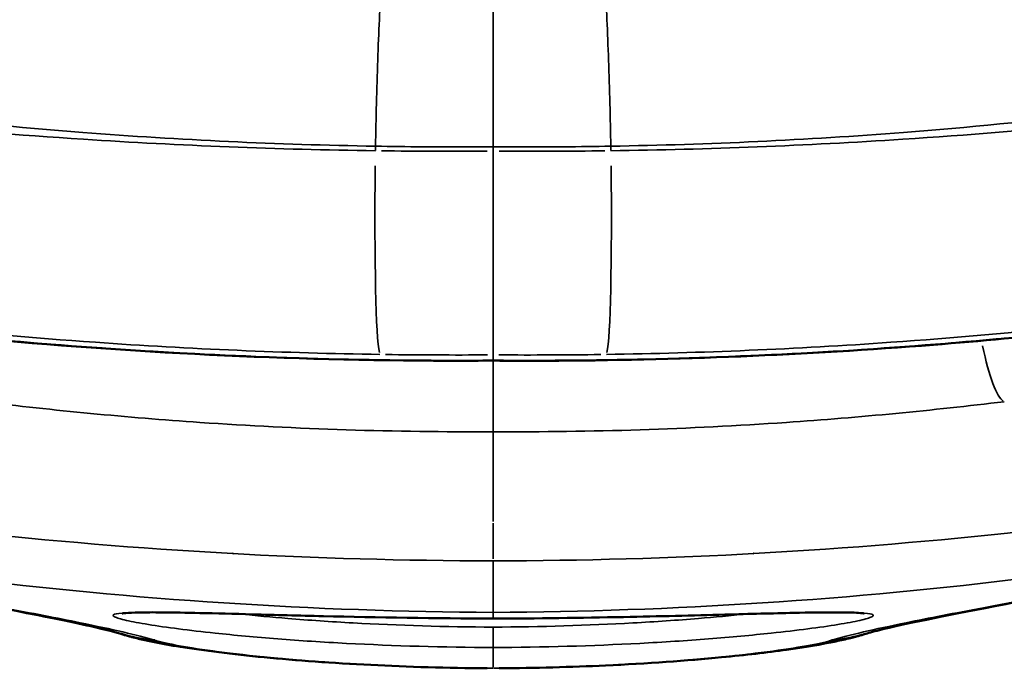
# Model space of a CAD drawing. Units: millimetres. Extents: x 0 to 5822, y 0 to 7714.
# Drawn here: x 2662 to 2759, y 3574 to 3637 of the extents above; entities that cross this region are included whole.
import ezdxf

# ---------------------------------------------------------------- set-up
doc = ezdxf.new("R2010")
doc.units = ezdxf.units.MM
doc.layers.add('MD_Visible', color=7, linetype='Continuous', lineweight=50)
doc.layers.add('MD_Visible Narrow', color=7, linetype='Continuous', lineweight=35)
doc.styles.get("Standard").update_dxf_attribs({"font": 'arial.ttf'})
doc.dimstyles.get("Standard").update_dxf_attribs({"dimtxt": 0.18, "dimasz": 0.18, "dimexe": 0.18, "dimexo": 0.0625, "dimgap": 0.09, "dimtad": 0, "dimtih": 1, "dimtoh": 1, "dimdec": 4, "dimzin": 0, "dimdsep": 46, "dimtxsty": 'Standard', "dimcen": 0.09, "dimadec": 0, "dimazin": 0, "dimtfac": 1, "dimtdec": 4, "dimtofl": 0, "dimtmove": 0, "dimatfit": 3, "dimfxl": 1, "dimtolj": 1, "dimtzin": 0, "dimarcsym": 0})

# ---------------------------------------------------------------- blocks, each defined once
blk = doc.blocks.new('*D6')
at = {"color": 0, "lineweight": -2, "transparency": 16777216}
for p, q in [((685.378, 7274.175), (665.198, 7274.175)), ((665.378, 7174.175), (665.378, 108.677)), ((685.378, 8.677), (665.198, 8.677))]:
    blk.add_line(p, q, dxfattribs=at)
at = {"color": 0, "transparency": 16777216}
for points in [[(648.711, 7174.175), (682.044, 7174.175), (665.378, 7274.175)], [(648.711, 108.677), (682.044, 108.677), (665.378, 8.677)]]:
    blk.add_solid(points, dxfattribs=at)
at = {"layer": 'Defpoints', "color": 0, "transparency": 16777216}
for p in [(4491.57, 7274.175), (665.378, 8.677), (4491.57, 8.677)]:
    blk.add_point(p, dxfattribs=at)
at = {"color": 0, "lineweight": 13, "transparency": 16777216, "insert": (523.413, 3641.426), "char_height": 180, "attachment_point": 5, "rotation": 90}
blk.add_mtext('\\A1;730', dxfattribs=at)
blk = doc.blocks.new('CustomObjectsInViewport7_0')
at = {"layer": 'MD_Visible'}
for p, q in [((3332.687, 3613.349), (3332.687, 3613.349)), ((3332.493, 3609.349), (3332.493, 3609.349)), ((3345.047, 3608.506), (3345.046, 3608.505)), ((3345.085, 3568.183), (3345.084, 3568.184)), ((3332.528, 3567.349), (3332.529, 3567.349)), ((3332.729, 3563.349), (3332.729, 3563.349))]:
    blk.add_line(p, q, dxfattribs=at)
for points, knots in [([(3351.598, 3588.744), (3351.486, 3604.31), (3352.127, 3619.961), (3354.714, 3650.102), (3356.783, 3665.253), (3359.143, 3680.802), (3359.53, 3683.335), (3360.023, 3686.784), (3360.177, 3687.915), (3360.422, 3689.926), (3360.508, 3690.828), (3360.535, 3691.297)], [0, 0, 0, 0, 4.669959, 4.669959, 9.193221, 9.193221, 10.110931, 10.110931, 10.605678, 10.605678, 11.131284, 11.131284, 11.131284, 11.131284]), ([(3324.858, 3625.072), (3324.992, 3625.51), (3325.288, 3626.628), (3326.076, 3630.12), (3326.635, 3632.876), (3327.374, 3636.686), (3327.48, 3637.234), (3327.588, 3637.797)], [0, 0, 0, 0, 1.393453, 1.393453, 3.302324, 3.302324, 3.613435, 3.613435, 3.613435, 3.613435]), ([(3321.514, 3589.343), (3321.542, 3593.191), (3321.657, 3597.073), (3322.024, 3604.445), (3322.29, 3608.011), (3322.898, 3614.272), (3323.243, 3617.029), (3323.763, 3620.283), (3323.922, 3621.177), (3324.183, 3622.453), (3324.274, 3622.868), (3324.422, 3623.493), (3324.474, 3623.701), (3324.556, 3624.016), (3324.584, 3624.121), (3324.647, 3624.353), (3324.682, 3624.481), (3324.72, 3624.611)], [0, 0, 0, 0, 1.154716, 1.154716, 2.342742, 2.342742, 3.534095, 3.534095, 4.038775, 4.038775, 4.290771, 4.290771, 4.416031, 4.416031, 4.478293, 4.478293, 4.551765, 4.551765, 4.551765, 4.551765]), ([(3324.255, 3621.84), (3324.318, 3622.774), (3324.473, 3623.736), (3324.745, 3624.7), (3324.777, 3624.816), (3324.812, 3624.933), (3324.848, 3625.049)], [0, 0, 0, 0, 0.1427488, 0.1427488, 0.1427488, 0.1599532, 0.1599532, 0.1599532, 0.1599532]), ([(3324.266, 3621.876), (3324.329, 3622.81), (3324.489, 3623.77), (3324.758, 3624.733), (3324.785, 3624.829), (3324.813, 3624.926), (3324.843, 3625.023)], [-1, -1, -1, -1, -0.8571429, -0.8571429, -0.8571429, -0.8427811, -0.8427811, -0.8427811, -0.8427811]), ([(3326.37, 3588.744), (3326.398, 3594.356), (3326.49, 3600.062), (3326.67, 3607.739), (3326.732, 3610.076), (3326.837, 3614.099), (3326.883, 3615.844), (3326.949, 3618.766), (3326.972, 3620), (3326.99, 3621.962), (3326.989, 3622.749), (3326.966, 3623.92), (3326.946, 3624.356), (3326.903, 3624.869), (3326.876, 3625.022), (3326.876, 3625.022)], [0, 0, 0, 0, 1.683652, 1.683652, 2.449861, 2.449861, 3.090115, 3.090115, 3.626263, 3.626263, 4.06703, 4.06703, 4.429877, 4.429877, 4.698496, 4.698496, 4.698496, 4.698496]), ([(3326.876, 3552.466), (3326.876, 3552.466), (3326.884, 3552.504), (3326.91, 3552.694), (3326.931, 3552.928), (3326.973, 3553.732), (3326.986, 3554.437), (3326.988, 3556.409), (3326.967, 3557.811), (3326.891, 3561.368), (3326.83, 3563.656), (3326.685, 3569.178), (3326.598, 3572.55), (3326.449, 3580.134), (3326.391, 3584.458), (3326.37, 3588.744)], [0.407248, 0.407248, 0.407248, 0.407248, 0.53687, 0.53687, 0.812721, 0.812721, 1.278739, 1.278739, 1.920882, 1.920882, 2.753122, 2.753122, 3.821713, 3.821713, 5.107412, 5.107412, 5.107412, 5.107412]), ([(3360.535, 3486.19), (3360.519, 3486.465), (3360.484, 3486.896), (3360.364, 3488.056), (3360.268, 3488.849), (3359.972, 3491.095), (3359.743, 3492.68), (3359.108, 3496.934), (3358.675, 3499.753), (3357.488, 3507.651), (3356.727, 3512.941), (3354.873, 3527.221), (3353.888, 3536.429), (3352.167, 3558.176), (3351.631, 3570.857), (3351.582, 3585.255), (3351.585, 3586.999), (3351.598, 3588.744)], [0, 0, 0, 0, 0.308215, 0.308215, 0.706468, 0.706468, 1.341363, 1.341363, 2.322687, 2.322687, 4.016772, 4.016772, 6.83408, 6.83408, 10.6308, 10.6308, 11.154081, 11.154081, 11.154081, 11.154081]), ([(3324.705, 3552.929), (3324.705, 3552.929), (3324.697, 3552.955), (3324.674, 3553.037), (3324.66, 3553.088), (3324.63, 3553.194), (3324.615, 3553.249), (3324.556, 3553.467), (3324.515, 3553.628), (3324.354, 3554.268), (3324.247, 3554.739), (3323.842, 3556.669), (3323.58, 3558.244), (3323.064, 3561.935), (3322.814, 3564.07), (3322.26, 3569.79), (3321.978, 3573.689), (3321.637, 3581.107), (3321.54, 3584.638), (3321.514, 3588.145)], [0.105592, 0.105592, 0.105592, 0.105592, 0.113787, 0.113787, 0.143669, 0.143669, 0.175633, 0.175633, 0.27153, 0.27153, 0.559227, 0.559227, 1.424244, 1.424244, 2.311743, 2.311743, 3.594723, 3.594723, 4.64685, 4.64685, 4.64685, 4.64685]), ([(3324.255, 3555.647), (3324.318, 3554.714), (3324.473, 3553.751), (3324.745, 3552.787), (3324.777, 3552.671), (3324.812, 3552.555), (3324.848, 3552.439)], [0, 0, 0, 0, 0.1427488, 0.1427488, 0.1427488, 0.1599532, 0.1599532, 0.1599532, 0.1599532]), ([(3324.266, 3555.611), (3324.329, 3554.678), (3324.489, 3553.718), (3324.758, 3552.755), (3324.785, 3552.658), (3324.813, 3552.561), (3324.843, 3552.464)], [-1, -1, -1, -1, -0.8571429, -0.8571429, -0.8571429, -0.8427812, -0.8427812, -0.8427812, -0.8427812]), ([(3324.72, 3552.878), (3324.718, 3552.881), (3324.718, 3552.884), (3324.715, 3552.894), (3324.713, 3552.901), (3324.711, 3552.907), (3324.711, 3552.907), (3324.711, 3552.908), (3324.711, 3552.908), (3324.711, 3552.908)], [0.093683217, 0.093683217, 0.093683217, 0.093683217, 0.095666669, 0.095666669, 0.099258209, 0.099258209, 0.099374479, 0.099374479, 0.099486621, 0.099486621, 0.099486621, 0.099486621]), ([(3327.588, 3539.691), (3326.626, 3544.694), (3325.808, 3548.704), (3325.084, 3551.632), (3324.939, 3552.151), (3324.858, 3552.415)], [0, 0, 0, 0, 2.767138, 2.767138, 3.607125, 3.607125, 3.607125, 3.607125]), ([(3332.529, 3514.674), (3330.92, 3522.313), (3329.577, 3529.291), (3328.156, 3536.727), (3327.864, 3538.256), (3327.588, 3539.691)], [0, 0, 0, 0, 2.865525, 2.865525, 3.657642, 3.657642, 3.657642, 3.657642])]:
    blk.add_open_spline(points, degree=3, knots=knots, dxfattribs=at)
for points in [[(3324.741, 3624.684), (3324.782, 3624.825), (3324.826, 3624.969), (3324.871, 3625.114)], [(3324.843, 3625.023), (3324.848, 3625.039), (3324.853, 3625.056), (3324.858, 3625.072)], [(3324.848, 3625.049), (3324.855, 3625.071), (3324.862, 3625.093), (3324.869, 3625.115)], [(3332.732, 3614.182), (3332.732, 3614.184), (3332.732, 3614.185), (3332.732, 3614.187)], [(3332.75, 3614.527), (3332.75, 3614.527), (3332.75, 3614.527), (3332.751, 3614.528)], [(3345.332, 3613.875), (3345.332, 3613.879), (3345.332, 3613.883), (3345.332, 3613.888)], [(3345.372, 3614.549), (3345.372, 3614.549), (3345.372, 3614.55), (3345.373, 3614.55)], [(3332.732, 3563.301), (3332.732, 3563.303), (3332.732, 3563.304), (3332.732, 3563.306)], [(3345.332, 3563.609), (3345.332, 3563.61), (3345.332, 3563.612), (3345.332, 3563.613)], [(3332.797, 3562.136), (3332.797, 3562.136), (3332.796, 3562.136), (3332.796, 3562.136)], [(3345.423, 3562.13), (3345.423, 3562.13), (3345.423, 3562.13), (3345.423, 3562.13)], [(3324.843, 3552.464), (3324.848, 3552.448), (3324.853, 3552.432), (3324.858, 3552.415)], [(3324.848, 3552.439), (3324.855, 3552.417), (3324.862, 3552.394), (3324.869, 3552.372)]]:
    blk.add_open_spline(points, degree=3, dxfattribs=at)
at = {"layer": 'MD_Visible Narrow'}
for p, q in [((3372.148, 3600.254), (3372.546, 3600.254)), ((3321.631, 3588.744), (3323.444, 3588.744)), ((3326.403, 3588.744), (3326.953, 3588.744)), ((3351.662, 3588.744), (3352.137, 3588.744)), ((3372.483, 3588.744), (3372.108, 3588.744)), ((3372.148, 3577.233), (3372.546, 3577.233))]:
    blk.add_line(p, q, dxfattribs=at)
for centre, major_axis, ratio, start_param, end_param in [((3372.127, 3599.449), (19.998, -0.294), 0.040283, 1.645575, 2.980155), ((3445.26, 3588.807), (1.878, -216.223), 0.430529, 4.660293, 4.706382), ((3324.516, 3588.681), (0.14, -26.819), 0.111288, 4.710544, 4.73014), ((3456.896, 3588.291), (-1.581, -217.564), 0.389806, 4.715789, 4.763425), ((3332.832, 3563.152), (-0.1, 0), 0.704355, 0.446714, 0.452279), ((3345.432, 3563.152), (-0.1, 0), 0.704355, 0.80606, 0.80877)]:
    blk.add_ellipse(centre, major_axis=major_axis, ratio=ratio, start_param=start_param, end_param=end_param, dxfattribs=at)
at = {"layer": 'MD_Visible Narrow', "extrusion": (0, 0, -1)}
for centre, major_axis, ratio, start_param, end_param in [((3456.896, 3589.196), (1.581, -217.564), 0.389806, 1.574196, 1.621832), ((3324.516, 3588.807), (0.14, 26.819), 0.111288, 4.710544, 4.73014), ((3305.706, 3588.742), (-39.377, -0.001), 0.000032, 2.309784, 2.436728), ((3445.26, 3588.681), (-1.878, -216.223), 0.430529, 1.518701, 1.564789), ((3372.127, 3578.039), (19.998, 0.294), 0.040283, 1.645575, 2.980155), ((3357.487, 3539.814), (-9.926, -1.216), 0.176677, 0.14341, 1.129792), ((3357.487, 3539.814), (-9.926, -1.216), 0.176673, 1.188857, 1.188965)]:
    blk.add_ellipse(centre, major_axis=major_axis, ratio=ratio, start_param=start_param, end_param=end_param, dxfattribs=at)
at = {"layer": 'MD_Visible Narrow'}
for points, knots in [([(3351.636, 3588.744), (3351.559, 3599.512), (3352.112, 3621.095), (3354.513, 3647.616), (3356.904, 3665.562), (3358.362, 3675.372), (3359.434, 3682.331), (3360.375, 3688.602), (3360.757, 3691.847), (3360.831, 3693.044)], [-24.076161, -24.076161, -24.076161, -24.076161, -20.91933, -17.755371, -16.173391, -15.382402, -14.591412, -13.800422, -13.009433, -13.009433, -13.009433, -13.009433]), ([(3372.126, 3600.254), (3372.257, 3609.819), (3372.634, 3619.361), (3373.249, 3628.816), (3374.068, 3641.424), (3375.311, 3653.879), (3376.93, 3666.05)], [-6.231163, -6.231163, -6.231163, -6.231163, -3.560665, -3.560665, -3.560665, 0, 0, 0, 0]), ([(3378.25, 3666.05), (3376.39, 3653.924), (3373.771, 3632.164), (3372.734, 3609.845), (3372.568, 3600.254)], [18.129736, 18.129736, 18.129736, 18.129736, 21.700701, 24.378925, 24.378925, 24.378925, 24.378925]), ([(3357.283, 3663.928), (3355.572, 3652.064), (3353.274, 3630.823), (3352.345, 3609.13), (3352.206, 3599.812)], [0, 0, 0, 0, 3.560665, 6.230966, 6.230966, 6.230966, 6.230966]), ([(3330.383, 3641.266), (3328.219, 3623.89), (3327.076, 3606.33), (3326.984, 3588.744), (3326.984, 3588.744)], [-5.050513, -5.050513, -5.050513, -5.050513, 0, 0.000192, 0.000192, 0.000192, 0.000192]), ([(3347.581, 3638.73), (3346.741, 3631.696), (3345.139, 3615.11), (3344.59, 3598.321), (3344.652, 3588.744)], [-4.924751, -4.924751, -4.924751, -4.924751, -2.813373, -0.004258, -0.004258, -0.004258, -0.004258]), ([(3324.266, 3621.876), (3324.768, 3623.551), (3325.328, 3625.999), (3325.971, 3629.148), (3326.417, 3631.334), (3326.903, 3633.858), (3327.441, 3636.697)], [4.450971, 4.450971, 4.450971, 4.450971, 6.61523, 6.61523, 6.61523, 8.117904, 8.117904, 8.117904, 8.117904]), ([(3326.372, 3588.744), (3326.397, 3593.59), (3326.536, 3603.281), (3326.858, 3614.375), (3327.013, 3621.367), (3326.984, 3625.446), (3326.681, 3626.368), (3326.269, 3624.974), (3326.006, 3623.686), (3325.729, 3622.092), (3325.369, 3619.601), (3324.877, 3615.414), (3324.371, 3609.91), (3323.78, 3600.866), (3323.569, 3593.59), (3323.544, 3588.744)], [-10.134434, -10.134434, -10.134434, -10.134434, -8.686868, -7.239289, -6.515499, -5.79171, -4.826657, -4.344131, -4.102868, -3.861605, -3.379078, -2.896552, -2.172763, -1.448973, -0.001394, -0.001394, -0.001394, -0.001394]), ([(3321.534, 3589.328), (3321.57, 3594.252), (3321.747, 3599.156), (3322.024, 3603.578), (3322.301, 3608), (3322.676, 3611.94), (3323.066, 3615.041), (3323.455, 3618.142), (3323.857, 3620.404), (3324.194, 3621.619), (3324.194, 3621.621), (3324.195, 3621.624), (3324.196, 3621.626), (3324.196, 3621.628), (3324.197, 3621.629), (3324.197, 3621.63), (3324.197, 3621.631), (3324.198, 3621.633), (3324.198, 3621.634), (3324.198, 3621.635), (3324.199, 3621.637), (3324.199, 3621.638), (3324.199, 3621.639), (3324.2, 3621.64), (3324.2, 3621.642), (3324.2, 3621.643), (3324.201, 3621.644), (3324.201, 3621.645), (3324.202, 3621.647), (3324.202, 3621.648), (3324.202, 3621.649), (3324.203, 3621.651), (3324.203, 3621.652), (3324.203, 3621.653), (3324.205, 3621.659), (3324.206, 3621.664), (3324.208, 3621.67), (3324.214, 3621.689), (3324.219, 3621.709), (3324.225, 3621.728), (3324.236, 3621.767), (3324.247, 3621.804), (3324.255, 3621.84)], [0.056866, 0.056866, 0.056866, 0.056866, 1.485749, 1.485749, 1.485749, 2.914633, 2.914633, 2.914633, 4.343516, 4.343516, 4.343516, 4.346472, 4.346472, 4.346472, 4.34795, 4.34795, 4.34795, 4.349428, 4.349428, 4.349428, 4.350956, 4.350956, 4.350956, 4.352484, 4.352484, 4.352484, 4.354013, 4.354013, 4.354013, 4.355541, 4.355541, 4.355541, 4.35707, 4.35707, 4.35707, 4.363794, 4.363794, 4.363794, 4.387607, 4.387607, 4.387607, 4.435233, 4.435233, 4.435233, 4.435233]), ([(3325.542, 3588.744), (3325.566, 3593.376), (3325.706, 3598.013), (3325.949, 3602.419), (3326.071, 3604.623), (3326.218, 3606.77), (3326.386, 3608.814), (3326.519, 3610.427), (3326.665, 3611.976), (3326.819, 3613.432)], [0.002404, 0.002404, 0.002404, 0.002404, 1.448973, 1.448973, 1.448973, 2.172763, 2.172763, 2.172763, 2.743837, 2.743837, 2.743837, 2.743837]), ([(3372.568, 3600.254), (3372.542, 3598.721), (3372.512, 3596.418), (3372.495, 3593.345), (3372.493, 3591.045), (3372.499, 3589.502), (3372.504, 3588.744), (3372.504, 3588.744), (3372.504, 3588.743)], [24.378728, 24.378728, 24.378728, 24.378728, 24.807076, 25.02125, 25.235424, 25.449598, 25.449598, 25.449688, 25.449688, 25.449688, 25.449688]), ([(3392.541, 3599.16), (3392.542, 3599.233), (3392.123, 3599.344), (3390.455, 3599.529), (3388.415, 3599.688), (3383.908, 3599.935), (3378.121, 3600.137), (3373.914, 3600.229), (3372.568, 3600.254)], [0, 0, 0, 0, 0.214286, 0.285714, 0.428571, 0.571429, 0.857143, 1, 1, 1, 1]), ([(3323.544, 3588.744), (3323.567, 3588.745), (3323.735, 3588.746), (3324.016, 3588.746), (3324.203, 3588.746), (3324.441, 3588.746), (3324.703, 3588.745), (3324.964, 3588.745), (3325.252, 3588.744), (3325.542, 3588.744)], [0, 0, 0, 0, 0.428572, 0.428572, 0.428572, 0.714286, 0.714286, 0.714286, 1.000001, 1.000001, 1.000001, 1.000001]), ([(3323.544, 3588.744), (3323.548, 3588.744), (3323.556, 3588.744), (3323.568, 3588.744), (3323.581, 3588.744), (3323.597, 3588.744), (3323.617, 3588.744), (3323.638, 3588.744), (3323.662, 3588.744), (3323.69, 3588.744), (3323.699, 3588.744), (3323.708, 3588.744), (3323.718, 3588.744), (3323.749, 3588.744), (3323.783, 3588.744), (3323.821, 3588.744), (3323.859, 3588.744), (3323.9, 3588.744), (3323.944, 3588.744), (3323.967, 3588.744), (3323.991, 3588.744), (3324.016, 3588.744), (3324.054, 3588.744), (3324.095, 3588.744), (3324.137, 3588.744), (3324.19, 3588.744), (3324.246, 3588.744), (3324.304, 3588.744), (3324.363, 3588.744), (3324.425, 3588.744), (3324.488, 3588.744), (3324.552, 3588.744), (3324.618, 3588.744), (3324.686, 3588.744), (3324.718, 3588.744), (3324.751, 3588.744), (3324.784, 3588.744), (3324.853, 3588.744), (3324.924, 3588.744), (3324.997, 3588.744), (3325.068, 3588.744), (3325.141, 3588.744), (3325.215, 3588.744), (3325.286, 3588.744), (3325.358, 3588.744), (3325.431, 3588.744), (3325.468, 3588.744), (3325.505, 3588.744), (3325.542, 3588.744)], [-0.3045999, -0.3045999, -0.3045999, -0.3045999, -0.2824388, -0.2824388, -0.2824388, -0.2599623, -0.2599623, -0.2599623, -0.2375194, -0.2375194, -0.2375194, -0.2304307, -0.2304307, -0.2304307, -0.207916, -0.207916, -0.207916, -0.18561, -0.18561, -0.18561, -0.1740583, -0.1740583, -0.1740583, -0.1562612, -0.1562612, -0.1562612, -0.1340004, -0.1340004, -0.1340004, -0.1114181, -0.1114181, -0.1114181, -0.0888436, -0.0888436, -0.0888436, -0.0781309, -0.0781309, -0.0781309, -0.0554873, -0.0554873, -0.0554873, -0.0329749, -0.0329749, -0.0329749, -0.0110814, -0.0110814, -0.0110814, 0, 0, 0, 0]), ([(3323.544, 3588.744), (3323.567, 3588.742), (3323.735, 3588.742), (3324.016, 3588.742), (3324.203, 3588.742), (3324.441, 3588.742), (3324.703, 3588.742), (3324.964, 3588.743), (3325.252, 3588.743), (3325.542, 3588.744)], [0, 0, 0, 0, 0.428572, 0.428572, 0.428572, 0.714286, 0.714286, 0.714286, 1.000001, 1.000001, 1.000001, 1.000001]), ([(3326.372, 3588.744), (3326.397, 3583.897), (3326.536, 3574.206), (3326.858, 3563.112), (3327.013, 3556.121), (3326.984, 3552.042), (3326.681, 3551.119), (3326.269, 3552.514), (3326.006, 3553.801), (3325.729, 3555.396), (3325.369, 3557.886), (3324.877, 3562.074), (3324.371, 3567.577), (3323.78, 3576.622), (3323.569, 3583.897), (3323.544, 3588.744)], [-10.134434, -10.134434, -10.134434, -10.134434, -8.686868, -7.239289, -6.515499, -5.79171, -4.826657, -4.344131, -4.102868, -3.861605, -3.379078, -2.896552, -2.172763, -1.448973, -0.001394, -0.001394, -0.001394, -0.001394]), ([(3325.542, 3588.744), (3325.566, 3584.111), (3325.706, 3579.475), (3325.949, 3575.069), (3326.071, 3572.864), (3326.218, 3570.718), (3326.386, 3568.673), (3326.519, 3567.06), (3326.665, 3565.511), (3326.819, 3564.055)], [0.002404, 0.002404, 0.002404, 0.002404, 1.448973, 1.448973, 1.448973, 2.172763, 2.172763, 2.172763, 2.743837, 2.743837, 2.743837, 2.743837]), ([(3330.383, 3536.222), (3328.219, 3553.597), (3327.076, 3571.157), (3326.984, 3588.743), (3326.984, 3588.744)], [-5.050513, -5.050513, -5.050513, -5.050513, 0, 0.000192, 0.000192, 0.000192, 0.000192]), ([(3326.984, 3588.744), (3326.988, 3588.744), (3326.992, 3588.744), (3326.997, 3588.744), (3327.002, 3588.744), (3327.008, 3588.744), (3327.014, 3588.744), (3327.015, 3588.744), (3327.017, 3588.744), (3327.019, 3588.744), (3327.029, 3588.744), (3327.041, 3588.744), (3327.055, 3588.744), (3327.086, 3588.744), (3327.126, 3588.744), (3327.172, 3588.744), (3327.267, 3588.744), (3327.392, 3588.744), (3327.547, 3588.744), (3327.772, 3588.744), (3328.061, 3588.744), (3328.411, 3588.744), (3328.426, 3588.744), (3328.441, 3588.744), (3328.457, 3588.744), (3328.58, 3588.744), (3328.711, 3588.744), (3328.849, 3588.744), (3328.982, 3588.744), (3329.122, 3588.744), (3329.267, 3588.744), (3329.414, 3588.744), (3329.566, 3588.744), (3329.725, 3588.744), (3329.891, 3588.744), (3330.063, 3588.744), (3330.241, 3588.744), (3330.409, 3588.744), (3330.583, 3588.744), (3330.763, 3588.744), (3330.94, 3588.744), (3331.123, 3588.744), (3331.311, 3588.744), (3331.494, 3588.744), (3331.682, 3588.744), (3331.876, 3588.744), (3331.924, 3588.744), (3331.973, 3588.744), (3332.022, 3588.744)], [0, 0, 0, 0, 0.023141, 0.023141, 0.023141, 0.04634, 0.04634, 0.04634, 0.052637, 0.052637, 0.052637, 0.092905, 0.092905, 0.092905, 0.186638, 0.186638, 0.186638, 0.375958, 0.375958, 0.375958, 0.650213, 0.650213, 0.650213, 0.661972, 0.661972, 0.661972, 0.75734, 0.75734, 0.75734, 0.849108, 0.849108, 0.849108, 0.941189, 0.941189, 0.941189, 1.036874, 1.036874, 1.036874, 1.126998, 1.126998, 1.126998, 1.215765, 1.215765, 1.215765, 1.302312, 1.302312, 1.302312, 1.323928, 1.323928, 1.323928, 1.323928]), ([(3335.877, 3588.744), (3336.364, 3588.744), (3336.835, 3588.744), (3337.74, 3588.744), (3338.174, 3588.744), (3338.923, 3588.744), (3339.245, 3588.744), (3339.556, 3588.744), (3339.946, 3588.744), (3340.317, 3588.744), (3341.022, 3588.744), (3341.356, 3588.744), (3341.751, 3588.744), (3341.83, 3588.744), (3342.222, 3588.744), (3342.514, 3588.744), (3343.048, 3588.744), (3343.292, 3588.744), (3343.749, 3588.744), (3343.96, 3588.744), (3344.339, 3588.744), (3344.506, 3588.744), (3344.652, 3588.744)], [1.254073, 1.254073, 1.254073, 1.254073, 1.505134, 1.505134, 1.754346, 1.754346, 1.953678, 1.953678, 1.953678, 2.20392, 2.20392, 2.455229, 2.455229, 2.519604, 2.519604, 2.778165, 2.778165, 3.029425, 3.029425, 3.291635, 3.291635, 3.553845, 3.553845, 3.553845, 3.553845]), ([(3347.581, 3538.758), (3346.741, 3545.791), (3345.139, 3562.377), (3344.59, 3579.167), (3344.652, 3588.744)], [-4.924751, -4.924751, -4.924751, -4.924751, -2.813373, -0.004258, -0.004258, -0.004258, -0.004258]), ([(3344.652, 3588.744), (3344.693, 3588.744), (3344.742, 3588.744), (3344.801, 3588.744), (3344.86, 3588.744), (3344.928, 3588.744), (3345.005, 3588.744), (3345.161, 3588.744), (3345.352, 3588.744), (3345.576, 3588.744), (3345.688, 3588.744), (3345.807, 3588.744), (3345.935, 3588.744), (3345.965, 3588.744), (3345.995, 3588.744), (3346.026, 3588.744), (3346.159, 3588.744), (3346.299, 3588.744), (3346.446, 3588.744), (3346.593, 3588.744), (3346.748, 3588.744), (3346.91, 3588.744), (3347.044, 3588.744), (3347.182, 3588.744), (3347.326, 3588.744), (3347.499, 3588.744), (3347.679, 3588.744), (3347.866, 3588.744), (3348.052, 3588.744), (3348.245, 3588.744), (3348.443, 3588.744), (3348.517, 3588.744), (3348.591, 3588.744), (3348.666, 3588.744), (3349.071, 3588.744), (3349.498, 3588.744), (3349.94, 3588.744), (3350.16, 3588.744), (3350.384, 3588.744), (3350.611, 3588.744), (3350.841, 3588.744), (3351.074, 3588.744), (3351.311, 3588.744), (3351.354, 3588.744), (3351.398, 3588.744), (3351.441, 3588.744), (3351.493, 3588.744), (3351.546, 3588.744), (3351.598, 3588.744)], [0, 0, 0, 0, 0.073258, 0.073258, 0.073258, 0.147648, 0.147648, 0.147648, 0.298347, 0.298347, 0.298347, 0.37307, 0.37307, 0.37307, 0.390639, 0.390639, 0.390639, 0.465861, 0.465861, 0.465861, 0.541082, 0.541082, 0.541082, 0.603426, 0.603426, 0.603426, 0.678542, 0.678542, 0.678542, 0.753558, 0.753558, 0.753558, 0.781283, 0.781283, 0.781283, 0.931167, 0.931167, 0.931167, 1.005473, 1.005473, 1.005473, 1.080506, 1.080506, 1.080506, 1.09426, 1.09426, 1.09426, 1.11069, 1.11069, 1.11069, 1.11069]), ([(3351.636, 3588.744), (3351.559, 3577.975), (3352.112, 3556.393), (3354.513, 3529.871), (3356.904, 3511.926), (3358.362, 3502.115), (3359.434, 3495.157), (3360.375, 3488.886), (3360.757, 3485.64), (3360.831, 3484.443)], [-24.076161, -24.076161, -24.076161, -24.076161, -20.91933, -17.755371, -16.173391, -15.382402, -14.591412, -13.800422, -13.009433, -13.009433, -13.009433, -13.009433]), ([(3351.598, 3588.744), (3351.598, 3588.744), (3351.607, 3588.744), (3351.626, 3588.744), (3351.629, 3588.744), (3351.632, 3588.744), (3351.636, 3588.744)], [1.57459032, 1.57459032, 1.57459032, 1.57459032, 1.6495034, 1.6495034, 1.6495034, 1.66237367, 1.66237367, 1.66237367, 1.66237367]), ([(3352.164, 3588.744), (3352.2, 3588.744), (3352.249, 3588.744), (3352.31, 3588.744), (3352.373, 3588.744), (3352.448, 3588.744), (3352.535, 3588.744), (3352.624, 3588.744), (3352.725, 3588.744), (3352.839, 3588.744), (3352.953, 3588.744), (3353.079, 3588.744), (3353.219, 3588.744), (3353.357, 3588.744), (3353.508, 3588.744), (3353.671, 3588.744), (3353.832, 3588.744), (3354.005, 3588.744), (3354.19, 3588.744), (3354.232, 3588.744), (3354.275, 3588.744), (3354.319, 3588.744), (3354.424, 3588.744), (3354.533, 3588.744), (3354.645, 3588.744), (3354.849, 3588.744), (3355.064, 3588.744), (3355.29, 3588.744), (3355.518, 3588.744), (3355.756, 3588.744), (3356.005, 3588.744), (3356.253, 3588.744), (3356.512, 3588.744), (3356.782, 3588.744), (3356.884, 3588.744), (3356.988, 3588.744), (3357.093, 3588.744), (3357.371, 3588.744), (3357.659, 3588.744), (3357.956, 3588.744), (3358.253, 3588.744), (3358.559, 3588.744), (3358.875, 3588.744), (3358.96, 3588.744), (3359.046, 3588.744), (3359.133, 3588.744), (3359.452, 3588.744), (3359.779, 3588.744), (3360.113, 3588.744), (3360.45, 3588.744), (3360.794, 3588.744), (3361.145, 3588.744), (3361.496, 3588.744), (3361.855, 3588.744), (3362.219, 3588.744), (3362.581, 3588.744), (3362.949, 3588.744), (3363.324, 3588.744), (3363.501, 3588.744), (3363.681, 3588.744), (3363.861, 3588.744), (3364.244, 3588.744), (3364.632, 3588.744), (3365.026, 3588.744), (3365.079, 3588.744), (3365.132, 3588.744), (3365.185, 3588.744), (3365.575, 3588.744), (3365.97, 3588.744), (3366.368, 3588.744), (3366.77, 3588.744), (3367.175, 3588.744), (3367.583, 3588.744), (3367.992, 3588.744), (3368.404, 3588.744), (3368.818, 3588.744), (3369.231, 3588.744), (3369.645, 3588.744), (3370.062, 3588.744), (3370.473, 3588.744), (3370.886, 3588.744), (3371.3, 3588.744), (3371.562, 3588.744), (3371.825, 3588.744), (3372.087, 3588.744)], [0, 0, 0, 0, 0.12395, 0.12395, 0.12395, 0.249313, 0.249313, 0.249313, 0.375602, 0.375602, 0.375602, 0.502139, 0.502139, 0.502139, 0.628185, 0.628185, 0.628185, 0.752826, 0.752826, 0.752826, 0.781272, 0.781272, 0.781272, 0.850243, 0.850243, 0.850243, 0.975733, 0.975733, 0.975733, 1.10183, 1.10183, 1.10183, 1.227932, 1.227932, 1.227932, 1.275763, 1.275763, 1.275763, 1.402284, 1.402284, 1.402284, 1.528365, 1.528365, 1.528365, 1.562557, 1.562557, 1.562557, 1.688045, 1.688045, 1.688045, 1.814508, 1.814508, 1.814508, 1.940884, 1.940884, 1.940884, 2.066258, 2.066258, 2.066258, 2.125881, 2.125881, 2.125881, 2.252123, 2.252123, 2.252123, 2.2691, 2.2691, 2.2691, 2.394007, 2.394007, 2.394007, 2.519983, 2.519983, 2.519983, 2.646394, 2.646394, 2.646394, 2.772378, 2.772378, 2.772378, 2.896838, 2.896838, 2.896838, 2.975643, 2.975643, 2.975643, 2.975643]), ([(3372.568, 3577.233), (3372.542, 3578.767), (3372.512, 3581.07), (3372.495, 3584.143), (3372.493, 3586.443), (3372.499, 3587.985), (3372.504, 3588.743), (3372.504, 3588.743), (3372.504, 3588.743)], [24.378728, 24.378728, 24.378728, 24.378728, 24.807076, 25.02125, 25.235424, 25.449598, 25.449598, 25.449658, 25.449658, 25.449658, 25.449658]), ([(3372.504, 3588.743), (3372.78, 3588.743), (3373.056, 3588.743), (3373.332, 3588.743), (3373.62, 3588.743), (3373.909, 3588.743), (3374.197, 3588.743), (3374.492, 3588.744), (3374.786, 3588.744), (3375.079, 3588.744), (3375.383, 3588.744), (3375.685, 3588.744), (3375.987, 3588.744), (3376.217, 3588.744), (3376.446, 3588.744), (3376.674, 3588.744), (3376.942, 3588.744), (3377.209, 3588.744), (3377.475, 3588.744), (3377.75, 3588.744), (3378.023, 3588.744), (3378.295, 3588.744), (3378.571, 3588.744), (3378.846, 3588.744), (3379.119, 3588.744), (3379.398, 3588.744), (3379.675, 3588.744), (3379.95, 3588.744), (3380.033, 3588.744), (3380.115, 3588.744), (3380.198, 3588.744), (3380.483, 3588.744), (3380.765, 3588.744), (3381.044, 3588.744), (3381.327, 3588.744), (3381.608, 3588.744), (3381.885, 3588.744), (3382.167, 3588.744), (3382.445, 3588.744), (3382.72, 3588.744), (3382.995, 3588.744), (3383.267, 3588.744), (3383.534, 3588.744), (3383.8, 3588.744), (3384.062, 3588.744), (3384.32, 3588.744), (3384.509, 3588.744), (3384.695, 3588.744), (3384.879, 3588.744), (3385.124, 3588.744), (3385.365, 3588.744), (3385.602, 3588.744), (3385.841, 3588.744), (3386.075, 3588.744), (3386.304, 3588.744), (3386.462, 3588.744), (3386.619, 3588.744), (3386.773, 3588.744), (3386.994, 3588.744), (3387.211, 3588.744), (3387.421, 3588.744), (3387.631, 3588.744), (3387.836, 3588.744), (3388.035, 3588.744), (3388.095, 3588.744), (3388.155, 3588.744), (3388.215, 3588.744), (3388.411, 3588.744), (3388.601, 3588.744), (3388.785, 3588.744), (3388.968, 3588.744), (3389.145, 3588.744), (3389.316, 3588.744), (3389.485, 3588.744), (3389.648, 3588.744), (3389.805, 3588.744), (3389.959, 3588.744), (3390.106, 3588.744), (3390.248, 3588.744), (3390.388, 3588.744), (3390.521, 3588.744), (3390.649, 3588.744), (3390.767, 3588.744), (3390.879, 3588.744), (3390.986, 3588.744), (3391.099, 3588.744), (3391.206, 3588.744), (3391.306, 3588.744), (3391.368, 3588.744), (3391.428, 3588.744), (3391.485, 3588.744), (3391.581, 3588.744), (3391.67, 3588.744), (3391.752, 3588.744), (3391.834, 3588.744), (3391.908, 3588.744), (3391.977, 3588.744), (3392.044, 3588.744), (3392.105, 3588.744), (3392.159, 3588.744), (3392.212, 3588.744), (3392.26, 3588.744), (3392.301, 3588.744), (3392.341, 3588.744), (3392.375, 3588.744), (3392.403, 3588.744), (3392.431, 3588.744), (3392.453, 3588.744), (3392.469, 3588.744), (3392.485, 3588.744), (3392.496, 3588.744), (3392.502, 3588.744), (3392.504, 3588.744), (3392.506, 3588.744), (3392.506, 3588.744)], [0, 0, 0, 0, 0.082804, 0.082804, 0.082804, 0.169666, 0.169666, 0.169666, 0.258763, 0.258763, 0.258763, 0.351016, 0.351016, 0.351016, 0.42144, 0.42144, 0.42144, 0.504114, 0.504114, 0.504114, 0.589575, 0.589575, 0.589575, 0.676571, 0.676571, 0.676571, 0.765493, 0.765493, 0.765493, 0.792277, 0.792277, 0.792277, 0.88495, 0.88495, 0.88495, 0.97935, 0.97935, 0.97935, 1.075562, 1.075562, 1.075562, 1.172177, 1.172177, 1.172177, 1.26842, 1.26842, 1.26842, 1.338956, 1.338956, 1.338956, 1.433189, 1.433189, 1.433189, 1.528289, 1.528289, 1.528289, 1.594185, 1.594185, 1.594185, 1.689104, 1.689104, 1.689104, 1.783999, 1.783999, 1.783999, 1.812941, 1.812941, 1.812941, 1.908532, 1.908532, 1.908532, 2.003588, 2.003588, 2.003588, 2.0978, 2.0978, 2.0978, 2.189952, 2.189952, 2.189952, 2.28109, 2.28109, 2.28109, 2.365101, 2.365101, 2.365101, 2.453638, 2.453638, 2.453638, 2.508329, 2.508329, 2.508329, 2.59998, 2.59998, 2.59998, 2.69047, 2.69047, 2.69047, 2.779357, 2.779357, 2.779357, 2.86635, 2.86635, 2.86635, 2.950292, 2.950292, 2.950292, 3.032452, 3.032452, 3.032452, 3.112001, 3.112001, 3.112001, 3.151704, 3.151704, 3.151704, 3.151704]), ([(3321.534, 3588.16), (3321.57, 3583.255), (3321.745, 3578.372), (3322.021, 3573.965), (3322.296, 3569.557), (3322.668, 3565.625), (3323.056, 3562.524), (3323.444, 3559.423), (3323.844, 3557.152), (3324.181, 3555.914), (3324.184, 3555.904), (3324.187, 3555.894), (3324.19, 3555.884), (3324.191, 3555.879), (3324.192, 3555.874), (3324.194, 3555.869), (3324.194, 3555.866), (3324.195, 3555.864), (3324.196, 3555.861), (3324.196, 3555.86), (3324.197, 3555.859), (3324.197, 3555.857), (3324.197, 3555.856), (3324.198, 3555.855), (3324.198, 3555.854), (3324.198, 3555.852), (3324.199, 3555.851), (3324.199, 3555.85), (3324.199, 3555.848), (3324.2, 3555.847), (3324.2, 3555.846), (3324.2, 3555.845), (3324.201, 3555.843), (3324.201, 3555.842), (3324.202, 3555.841), (3324.202, 3555.839), (3324.202, 3555.838), (3324.203, 3555.837), (3324.203, 3555.836), (3324.203, 3555.834), (3324.205, 3555.829), (3324.206, 3555.823), (3324.208, 3555.818), (3324.214, 3555.798), (3324.219, 3555.779), (3324.225, 3555.759), (3324.236, 3555.721), (3324.247, 3555.684), (3324.255, 3555.647)], [0.056866, 0.056866, 0.056866, 0.056866, 1.479839, 1.479839, 1.479839, 2.902813, 2.902813, 2.902813, 4.325786, 4.325786, 4.325786, 4.337605, 4.337605, 4.337605, 4.343516, 4.343516, 4.343516, 4.346472, 4.346472, 4.346472, 4.34795, 4.34795, 4.34795, 4.349428, 4.349428, 4.349428, 4.350956, 4.350956, 4.350956, 4.352484, 4.352484, 4.352484, 4.354013, 4.354013, 4.354013, 4.355541, 4.355541, 4.355541, 4.35707, 4.35707, 4.35707, 4.363794, 4.363794, 4.363794, 4.387607, 4.387607, 4.387607, 4.435233, 4.435233, 4.435233, 4.435233]), ([(3392.541, 3578.328), (3392.542, 3578.255), (3392.123, 3578.143), (3390.455, 3577.959), (3388.415, 3577.8), (3383.908, 3577.552), (3378.121, 3577.351), (3373.914, 3577.258), (3372.568, 3577.233)], [0, 0, 0, 0, 0.214286, 0.285714, 0.428571, 0.571429, 0.857143, 1, 1, 1, 1]), ([(3357.283, 3513.56), (3355.572, 3525.424), (3353.274, 3546.665), (3352.345, 3568.357), (3352.206, 3577.676)], [0, 0, 0, 0, 3.560665, 6.230966, 6.230966, 6.230966, 6.230966]), ([(3372.126, 3577.233), (3372.257, 3567.668), (3372.634, 3558.127), (3373.249, 3548.671), (3374.068, 3536.063), (3375.311, 3523.608), (3376.93, 3511.437)], [-6.231163, -6.231163, -6.231163, -6.231163, -3.560665, -3.560665, -3.560665, 0, 0, 0, 0]), ([(3378.25, 3511.437), (3376.39, 3523.563), (3373.771, 3545.324), (3372.734, 3567.642), (3372.568, 3577.233)], [18.129736, 18.129736, 18.129736, 18.129736, 21.700701, 24.378925, 24.378925, 24.378925, 24.378925]), ([(3324.266, 3555.611), (3324.768, 3553.936), (3325.328, 3551.489), (3325.971, 3548.34), (3326.417, 3546.154), (3326.903, 3543.629), (3327.441, 3540.791)], [4.450971, 4.450971, 4.450971, 4.450971, 6.615232, 6.615232, 6.615232, 8.117904, 8.117904, 8.117904, 8.117904]), ([(3327.441, 3540.791), (3328.267, 3536.424), (3329.219, 3531.313), (3330.338, 3525.615), (3330.593, 3524.314), (3330.857, 3522.982), (3331.13, 3521.621), (3331.34, 3520.575), (3331.556, 3519.513), (3331.777, 3518.434), (3331.996, 3517.364), (3332.22, 3516.279), (3332.451, 3515.179)], [8.117904, 8.117904, 8.117904, 8.117904, 10.430279, 10.430279, 10.430279, 10.95845, 10.95845, 10.95845, 11.364292, 11.364292, 11.364292, 11.766568, 11.766568, 11.766568, 11.766568])]:
    blk.add_open_spline(points, degree=3, knots=knots, dxfattribs=at)
for points in [[(3332.022, 3588.744), (3332.049, 3606.105), (3333.005, 3623.453), (3334.92, 3640.658)], [(3324.255, 3621.84), (3324.259, 3621.852), (3324.263, 3621.864), (3324.266, 3621.876)], [(3326.824, 3613.479), (3326.825, 3613.489), (3326.826, 3613.498), (3326.827, 3613.507)], [(3354.635, 3600.096), (3354.635, 3600.096), (3354.635, 3600.096), (3354.635, 3600.096)], [(3382.562, 3599.971), (3382.562, 3599.971), (3382.562, 3599.971), (3382.562, 3599.971)], [(3321.534, 3589.328), (3321.521, 3589.333), (3321.514, 3589.338), (3321.514, 3589.343)], [(3332.022, 3588.744), (3332.049, 3571.383), (3333.005, 3554.034), (3334.92, 3536.829)], [(3321.534, 3588.16), (3321.521, 3588.155), (3321.514, 3588.15), (3321.514, 3588.145)], [(3354.635, 3577.392), (3354.635, 3577.392), (3354.635, 3577.392), (3354.635, 3577.392)], [(3382.562, 3577.516), (3382.562, 3577.516), (3382.562, 3577.516), (3382.562, 3577.516)], [(3326.824, 3564.008), (3326.825, 3563.999), (3326.826, 3563.99), (3326.827, 3563.98)], [(3324.255, 3555.647), (3324.259, 3555.635), (3324.263, 3555.623), (3324.266, 3555.611)], [(3327.589, 3539.691), (3327.518, 3540.061), (3327.469, 3540.428), (3327.441, 3540.791)]]:
    blk.add_open_spline(points, degree=3, dxfattribs=at)

msp = doc.modelspace()

# ---------------------------------------------------------------- block references
at = {"rotation": 90}
msp.add_blockref('CustomObjectsInViewport7_0', (6297.39455, 252.48269), dxfattribs=at)

# ---------------------------------------------------------------- dimensions: what is measured, and where the dimension line sits
at = {"lineweight": 13}
dim = msp.add_linear_dim(base=(665.3776, 8.67742), p1=(4491.56988, 7274.17504), p2=(4491.56988, 8.67742), angle=90, text='730', dimstyle='Standard', override={"dimtxt": 180, "dimasz": 100, "dimgap": 50, "dimtad": 3, "dimtih": 0, "dimtoh": 0, "dimfxl": 20, "dimfxlon": 1}, dxfattribs=at)
dim.commit()
dim.dimension.update_dxf_attribs({"geometry": '*D6', "text_midpoint": (665.3776, 3641.42623), "dimtype": 160})

doc.saveas('drawing.dxf')
